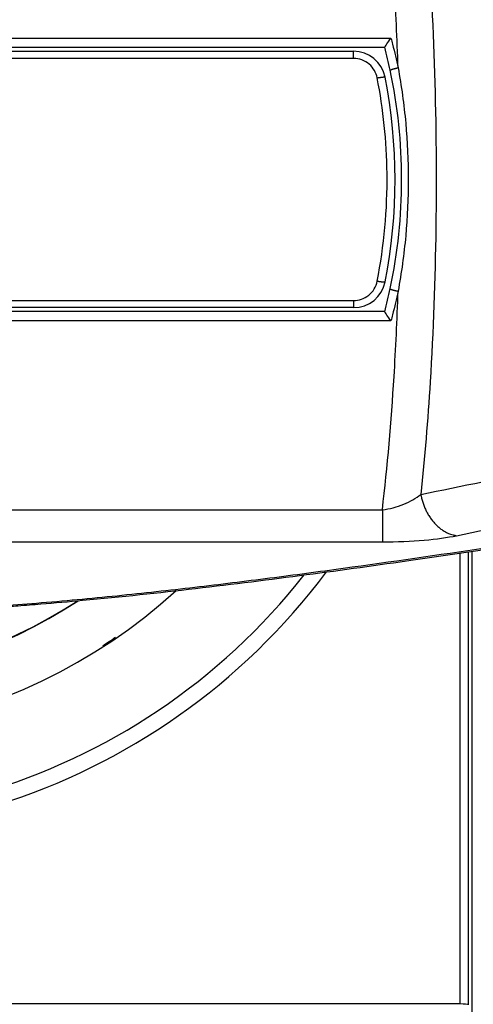
# Model space of a CAD drawing. Extents: x -1 to 1185, y -1 to 827.
# Drawn here: x 767 to 795, y 236 to 298 of the extents above; entities that cross this region are included whole.
import ezdxf

# ---------------------------------------------------------------- set-up
doc = ezdxf.new("R2010")
doc.units = 0
doc.header["$MEASUREMENT"] = 0
for name, color, linetype in [('V0L1', 7, 'CONTINUOUS'), ('V2L204', 7, 'CONTINUOUS'), ('V2L214', 7, 'CONTINUOUS'), ('V2L5', 7, 'CONTINUOUS')]:
    doc.layers.add(name, color=color, linetype=linetype)
doc.styles.get("Standard").update_dxf_attribs({"font": 'monotxt.shx'})
doc.dimstyles.new('DSTYLE1', dxfattribs={"dimtxt": 3, "dimasz": 3, "dimexe": 3, "dimexo": 0, "dimgap": 2, "dimtad": 1, "dimdec": 0, "dimzin": 3, "dimtxsty": 'STANDARD', "dimcen": 0.09, "dimazin": 3, "dimtp": 1, "dimtm": 1, "dimtfac": 1, "dimtdec": 4, "dimtofl": 0, "dimtmove": 0, "dimatfit": 3, "dimtolj": 1, "dimtzin": 0})

# ---------------------------------------------------------------- blocks, each defined once
blk = doc.blocks.new('_AH1')
at = {"layer": 'V0L1', "color": 0, "linetype": 'CONTINUOUS'}
for p, q in [((-1, 0.166667), (0, 0)), ((-1, 0.166667), (-1, -0.166667)), ((0, 0), (-1, -0.166667)), ((0, 0), (-1, 0))]:
    blk.add_line(p, q, dxfattribs=at)
blk = doc.blocks.new('*D0')
at = {"layer": 'V2L5', "color": 1, "linetype": 'CONTINUOUS'}
for p, q in [((711.40812, 185.54689), (711.40812, 459.7636)), ((1045.9081, 300.6121), (1045.9081, 459.7636)), ((711.40812, 456.7636), (878.65812, 456.7636)), ((1045.9081, 456.7636), (878.65812, 456.7636))]:
    blk.add_line(p, q, dxfattribs=at)
at = {"layer": 'V2L5', "color": 1, "xscale": 3, "yscale": 3, "zscale": 3, "rotation": 180}
blk.add_blockref('_AH1', (711.40812, 456.7636), dxfattribs=at)
at = {"layer": 'V2L5', "color": 1, "xscale": 3, "yscale": 3, "zscale": 3}
blk.add_blockref('_AH1', (1045.9081, 456.7636), dxfattribs=at)
at = {"layer": 'V2L5', "color": 1, "linetype": 'CONTINUOUS'}
blk.add_text('334', height=3, dxfattribs=at).set_placement((874.15812, 458.7646))

msp = doc.modelspace()

# ---------------------------------------------------------------- linework, layer by layer
at = {"layer": 'V2L204', "color": 40, "linetype": 'CONTINUOUS'}
for p, q in [((753.41462, 295.80338), (789.81126, 295.80338)), ((764.51145, 295.55338), (787.86172, 295.55338)), ((789.81126, 279.30338), (753.41464, 279.30338)), ((787.86511, 279.55338), (764.51145, 279.55338)), ((795.00836, 264.30289), (795.00835, 236.0639)), ((795.27037, 221.54825), (795.27034, 264.34152)), ((794.50845, 236.10689), (794.50844, 264.22939)), ((712.30783, 236.10689), (794.50845, 236.10689)), ((795.00835, 236.0639), (795.01375, 236.03691))]:
    msp.add_line(p, q, dxfattribs=at)
for centre, radius, start, end in [((753.41464, 287.55338), 31.44179, 56.722325, 180), ((757.93609, 287.55338), 32.9255, 11.949768, 14.515342), ((787.86172, 293.55338), 2, 11.203389, 90.000002), ((757.52554, 287.54479), 32.9255, 348.82905, 371.20339), ((757.93609, 287.55338), 32.9255, 348.05251, 371.94977), ((753.41461, 287.55338), 34.7, 180, 312.29308), ((753.41464, 287.55338), 31.44179, 180, 303.2535), ((787.86511, 281.55338), 2, 270, 348.82905), ((757.93609, 287.55338), 32.9255, 345.48468, 348.05251)]:
    msp.add_arc(centre, radius, start, end, dxfattribs=at)
for points, knots in [([(789.81062, 295.80583), (789.80559, 295.82218), (789.93335, 295.9927), (790.09588, 296.26299), (790.19603, 296.37126)], [0, 0, 0, 0, 0.0004604131, 0.000906058, 0.000906058, 0.000906058, 0.000906058]), ([(790.19603, 278.73559), (790.09588, 278.84384), (789.93335, 279.11411), (789.80561, 279.28461), (789.81062, 279.30101)], [0, 0, 0, 0, 0.0004456431, 0.0009060397, 0.0009060397, 0.0009060397, 0.0009060397]), ([(765.99873, 260.88107), (766.02953, 260.88326), (766.13755, 260.89089), (766.43714, 260.91255), (767.1843, 260.96749), (768.73293, 261.08948), (772.52525, 261.41988), (780.54761, 262.27946), (791.96001, 263.82076), (800.74, 265.15702), (805.19434, 265.85646)], [0, 0, 0, 0, 0.00204061, 0.00714158, 0.01989058, 0.05174115, 0.11137064, 0.27988125, 0.62954818, 1, 1, 1, 1])]:
    msp.add_open_spline(points, degree=3, knots=knots, dxfattribs=at)
msp.add_open_spline([(794.50845, 236.10689), (794.77763, 236.10689), (795.00368, 236.08738), (795.00835, 236.0639)], degree=3, dxfattribs=at)
at = {"layer": 'V2L214', "color": 3, "linetype": 'CONTINUOUS'}
for p, q in [((753.41458, 296.37126), (790.19603, 296.37126)), ((787.86172, 295.11152), (787.86172, 295.55338)), ((787.86511, 279.55338), (787.86511, 279.99524)), ((789.65693, 266.93335), (789.65695, 264.92834))]:
    msp.add_line(p, q, dxfattribs=at)
for points in [[(790.14811, 294.37063), (790.14814, 294.37322, -0.11783999), (790.14937, 294.37611, -0.07937744), (790.15182, 294.37929, -0.04927486), (790.15553, 294.38276, -0.03337533), (790.16059, 294.38653, -0.02264601), (790.16701, 294.39059, -0.01632925), (790.17485, 294.39495, -0.01210691), (790.18409, 294.39958, -0.00950331), (790.19478, 294.40448, -0.00755221), (790.20686, 294.40964, -0.0062344), (790.22038, 294.41503, -0.00519006), (790.23523, 294.42063, -0.00444675), (790.25142, 294.42643, -0.00383638), (790.26885, 294.4324, -0.00338388), (790.2875, 294.4385, -0.00299182), (790.30721, 294.44472, -0.00268152), (790.32794, 294.45102, -0.00244436), (790.34958, 294.45738, -0.0022723), (790.37205, 294.46376, -0.0020474), (790.39509, 294.47012, -0.00180563), (790.41856, 294.47641, -0.00183146), (790.44282, 294.48272, -0.00198971), (790.46796, 294.48905, -0.00149281), (790.49179, 294.49496, -0.0006383), (790.5135, 294.50025, -0.00186437), (790.54107, 294.50665, -0.00297784), (790.5829, 294.51596, -0.0014906), (790.63731, 294.52782, -0.00081506)], [(789.33316, 293.89356), (789.35631, 293.89805, -0.00121369), (789.37976, 293.90248, -0.00116123), (789.40353, 293.90686, -0.00115702), (789.42752, 293.91116, -0.00122366), (789.45164, 293.91536, -0.00127419), (789.47578, 293.91944, -0.00132408), (789.49985, 293.92337, -0.00138003), (789.52374, 293.92713, -0.00145664), (789.54734, 293.93069, -0.00153947), (789.57054, 293.93405, -0.00163934), (789.59323, 293.93717, -0.00175406), (789.6153, 293.94005, -0.00189045), (789.63663, 293.94266, -0.00205545), (789.65714, 293.94499, -0.00225098), (789.6767, 293.94701, -0.00248612), (789.69527, 293.94875, -0.00275251), (789.71271, 293.95016, -0.00313106), (789.72901, 293.95127, -0.00362109), (789.74405, 293.95205, -0.00412078), (789.75785, 293.95253, -0.00453448), (789.77029, 293.95271, -0.00585366), (789.78146, 293.95255, -0.00844165), (789.79129, 293.95205, -0.00871552), (789.79971, 293.9514, -0.00450247), (789.80662, 293.95066, -0.01630589), (789.81265, 293.94916, -0.0520266), (789.81832, 293.94621, -0.05636824), (789.82359, 293.94194, -0.04662728)], [(789.33667, 281.21405), (789.35982, 281.20957, 0.00121381), (789.38327, 281.20515, 0.00116133), (789.40705, 281.20078, 0.00115712), (789.43105, 281.19649, 0.00122377), (789.45518, 281.1923, 0.0012743), (789.47932, 281.18824, 0.0013242), (789.50339, 281.18433, 0.00138015), (789.52729, 281.18058, 0.00145678), (789.5509, 281.17703, 0.00153961), (789.57411, 281.17368, 0.0016395), (789.5968, 281.17057, 0.00175424), (789.61887, 281.16771, 0.00189065), (789.64021, 281.16512, 0.00205567), (789.66072, 281.1628, 0.00225123), (789.68029, 281.16078, 0.00248642), (789.69886, 281.15906, 0.00275286), (789.7163, 281.15765, 0.00313148), (789.7326, 281.15656, 0.00362161), (789.74765, 281.15578, 0.00412142), (789.76145, 281.15531, 0.00453525), (789.77389, 281.15514, 0.00585473), (789.78506, 281.1553, 0.00844335), (789.79489, 281.15581, 0.00871753), (789.80331, 281.15647, 0.00450366), (789.81022, 281.15722, 0.01631024), (789.81625, 281.15871, 0.05204442), (789.82193, 281.16167, 0.05639201), (789.82719, 281.16594, 0.0466468)], [(790.1483, 280.73716), (790.14833, 280.73457, 0.11802336), (790.14956, 280.7317, 0.07938818), (790.15202, 280.72852, 0.04923001), (790.15573, 280.72505, 0.03332658), (790.1608, 280.72128, 0.02260614), (790.16721, 280.71723, 0.01629804), (790.17506, 280.71288, 0.01208274), (790.1843, 280.70825, 0.00948389), (790.19499, 280.70335, 0.00753658), (790.20707, 280.6982, 0.00622139), (790.22059, 280.69282, 0.0051792), (790.23544, 280.68722, 0.00443742), (790.25163, 280.68142, 0.00382833), (790.26906, 280.67546, 0.00337678), (790.28771, 280.66936, 0.00298554), (790.30742, 280.66314, 0.0026759), (790.32815, 280.65685, 0.00243925), (790.34978, 280.6505, 0.00226755), (790.37226, 280.64411, 0.00204313), (790.3953, 280.63776, 0.00180187), (790.41876, 280.63147, 0.00182765), (790.44302, 280.62516, 0.00198558), (790.46816, 280.61883, 0.0014897), (790.49199, 280.61293, 0.00063697), (790.5137, 280.60764, 0.00186051), (790.54127, 280.60124, 0.00297169), (790.58309, 280.59193, 0.00148752), (790.6375, 280.58006, 0.00081337)], [(792.05565, 267.89506), (792.0801, 267.77286, 0.00824857), (792.10875, 267.65018, 0.00795289), (792.14176, 267.52695, 0.00788119), (792.17902, 267.40356, 0.00815031), (792.22078, 267.28047, 0.00831029), (792.26686, 267.15806, 0.00843843), (792.31744, 267.03673, 0.00856068), (792.37228, 266.91684, 0.00874603), (792.4315, 266.79886, 0.00890763), (792.49482, 266.68313, 0.0090972), (792.5623, 266.57014, 0.00927595), (792.63359, 266.46019, 0.00947775), (792.70869, 266.35379, 0.0096876), (792.78723, 266.25116, 0.0099189), (792.86914, 266.1528, 0.01012452), (792.95397, 266.05886, 0.01029684), (793.04158, 265.96984, 0.01061177), (793.13169, 265.88576, 0.01102618), (793.22414, 265.80705, 0.01101974), (793.318, 265.73378, 0.01059324), (793.41285, 265.66638, 0.01176356), (793.51039, 265.6043, 0.0140426), (793.61107, 265.54771, 0.01127181), (793.70626, 265.49806, 0.00471939), (793.79279, 265.45616, 0.01551895), (793.9031, 265.41524, 0.02734064), (794.07125, 265.36873, 0.01433052), (794.29046, 265.31774, 0.00791657)]]:
    msp.add_lwpolyline(points, format="xyb", dxfattribs=at)
for centre, radius, start, end in [((753.40812, 287.54689), 40.89754, 36.81029, 323.20424), ((753.40812, 287.54689), 39.90985, 38.215071, 321.79988), ((753.41464, 287.55338), 31.42812, 56.76905, 180), ((753.41464, 287.55338), 31.42812, 180, 303.20672), ((753.40812, 287.54689), 34.63361, 302.84939, 304.42338)]:
    msp.add_arc(centre, radius, start, end, dxfattribs=at)
for points, knots in [([(790.63731, 294.52782), (790.5782, 296.31593), (790.36323, 300.93921), (789.97563, 305.45801), (789.65664, 308.16991)], [3.6505636, 3.6505636, 3.6505636, 3.6505636, 5.8491285, 9.3628871, 9.3628871, 9.3628871, 9.3628871]), ([(792.05537, 307.20819), (792.30103, 304.90268), (792.75001, 299.42048), (792.95221, 293.79328), (793.02442, 288.55917), (793.02446, 286.54899), (792.95241, 281.31332), (792.7503, 275.6845), (792.30128, 270.20068), (792.05565, 267.89506)], [3.3708211, 3.3708211, 3.3708211, 3.3708211, 6.2539296, 10.103058, 10.103058, 12.494471, 12.494471, 16.345409, 19.228534, 19.228534, 19.228534, 19.228534]), ([(790.19603, 296.37126), (790.22959, 296.24641), (790.26249, 296.12136), (790.41957, 295.50993), (790.53384, 295.02032), (790.63731, 294.52782)], [2, 2, 2, 2, 2.4835134, 2.4835134, 4.3597624, 4.3597624, 4.3597624, 4.3597624]), ([(789.33316, 293.89356), (789.30067, 294.05876), (789.18026, 294.37877), (788.84736, 294.77902), (788.39107, 295.04814), (788.03814, 295.11152), (787.86169, 295.11153)], [2, 2, 2, 2, 2.6489754, 3.3003222, 3.9821367, 4.6642412, 4.6642412, 4.6642412, 4.6642412]), ([(790.63731, 294.52782), (790.84826, 293.38478), (791.16701, 291.07224), (791.328, 287.55406), (791.16714, 284.03586), (790.84848, 281.72327), (790.6375, 280.58006)], [2, 2, 2, 2, 6.3878807, 10.772076, 15.156271, 19.544153, 19.544153, 19.544153, 19.544153]), ([(789.33667, 281.21405), (789.76859, 283.41802), (790.15923, 287.68379), (789.71752, 291.93783), (789.33316, 293.89356)], [2, 2, 2, 2, 10.554907, 18.147078, 18.147078, 18.147078, 18.147078]), ([(787.8651, 279.99522), (788.0274, 279.99524), (788.36464, 280.05084), (788.82139, 280.30204), (789.17392, 280.70591), (789.30277, 281.04089), (789.33667, 281.21405)], [2, 2, 2, 2, 2.6274316, 3.303213, 3.9838248, 4.6639354, 4.6639354, 4.6639354, 4.6639354]), ([(789.65693, 266.93333), (789.97589, 269.64531), (790.36355, 274.16563), (790.57847, 278.79046), (790.6375, 280.58006)], [13.234677, 13.234677, 13.234677, 13.234677, 16.748395, 18.948791, 18.948791, 18.948791, 18.948791]), ([(790.6375, 280.58006), (790.53403, 280.08731), (790.41968, 279.5973), (790.26249, 278.98547), (790.2296, 278.86042), (790.19603, 278.73559)], [2, 2, 2, 2, 3.87777, 3.87777, 4.3612882, 4.3612882, 4.3612882, 4.3612882]), ([(790.19603, 278.73559), (790.01696, 278.7356), (777.75651, 278.7356), (765.49606, 278.7356), (753.41467, 278.73559)], [2, 2, 2, 2, 2.6293974, 45.100523, 45.100523, 45.100523, 45.100523]), ([(789.65693, 266.93333), (790.11493, 266.98293), (790.57715, 267.10862), (791.39631, 267.451), (791.7577, 267.66337), (792.05565, 267.89506)], [2, 2, 2, 2, 2.679019, 2.679019, 3.3340057, 3.3340057, 3.3340057, 3.3340057]), ([(804.7292, 265.86403), (801.87681, 265.41634), (796.12612, 264.53148), (788.74274, 263.46395), (782.65086, 262.65268), (777.96446, 262.07547), (773.12794, 261.54243), (769.76248, 261.22937), (767.26838, 261.02638), (766.48816, 260.96683), (765.69855, 260.91119)], [2, 2, 2, 2, 4.6795411, 7.3536042, 8.6891908, 10.020963, 11.347979, 12.667197, 12.667197, 13.257594, 13.257594, 13.257594, 13.257594]), ([(789.65693, 264.92835), (790.5618, 264.92835), (791.46256, 264.96833), (793.04184, 265.10735), (793.72995, 265.20377), (794.29046, 265.31774)], [2, 2, 2, 2, 2.679019, 2.679019, 3.3340057, 3.3340057, 3.3340057, 3.3340057])]:
    msp.add_open_spline(points, degree=3, knots=knots, dxfattribs=at)
for points in [[(787.86169, 295.11153), (780.0783, 295.11152), (772.29488, 295.11152), (764.51145, 295.11153)], [(764.51145, 279.99522), (772.29601, 279.99524), (780.08056, 279.99524), (787.8651, 279.99522)], [(792.05565, 267.89506), (797.18804, 268.94201), (802.32054, 269.98937), (807.4532, 271.03752)], [(794.29046, 265.31774), (799.42337, 266.3614), (804.5565, 267.40501), (809.68991, 268.44855)], [(753.41496, 266.93267), (765.49558, 266.9329), (777.57625, 266.93308), (789.65693, 266.93333)], [(753.41496, 264.92778), (765.49561, 264.92799), (777.57628, 264.92817), (789.65693, 264.92835)]]:
    msp.add_open_spline(points, degree=3, dxfattribs=at)

# ---------------------------------------------------------------- dimensions: what is measured, and where the dimension line sits
at = {"layer": 'V2L5', "color": 1, "linetype": 'CONTINUOUS'}
dim = msp.add_linear_dim(base=(1045.9081, 456.7636), p1=(711.40812, 185.54689), p2=(1045.9081, 300.6121), dimstyle='DSTYLE1', override={"dimblk": '_AH1', "dimsah": 0}, dxfattribs=at)
dim.commit()
dim.dimension.update_dxf_attribs({"geometry": '*D0', "text_midpoint": (878.65812, 460.2646), "dimtype": 128})

doc.saveas('drawing.dxf')
